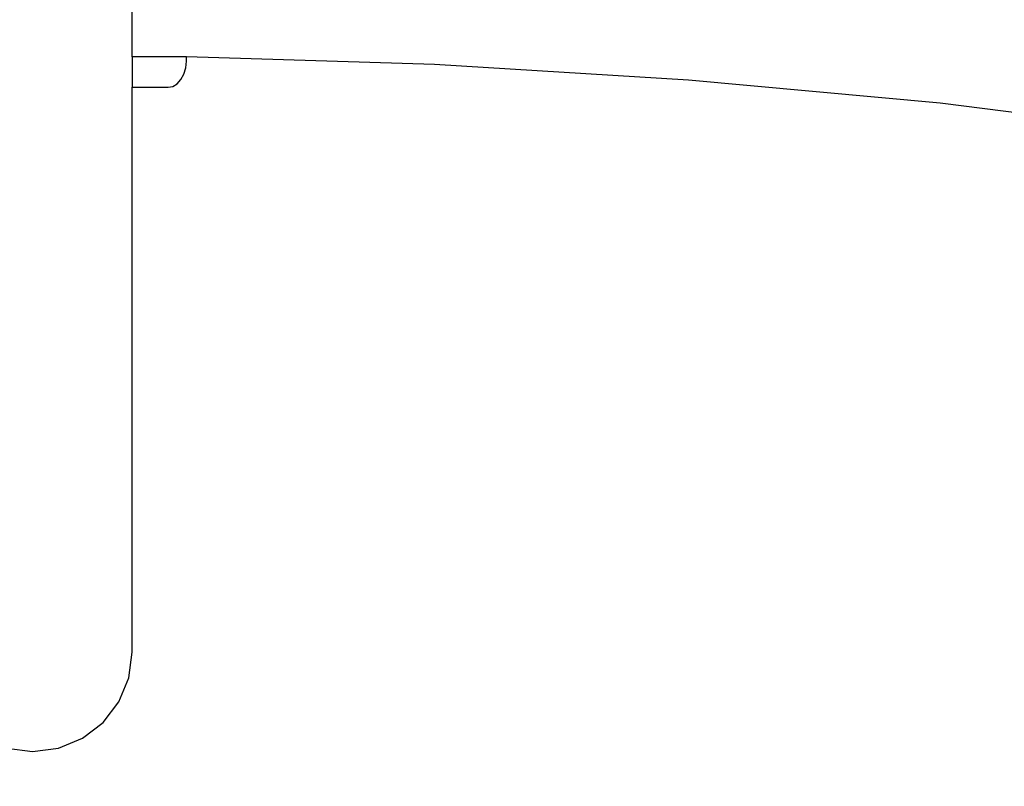
# Model space of a CAD drawing. Units: inches. Extents: x 66 to 983, y 51 to 580.
# Drawn here: x 543 to 581, y 200 to 229 of the extents above; entities that cross this region are included whole.
import ezdxf

# ---------------------------------------------------------------- set-up
doc = ezdxf.new("R2010")
doc.units = ezdxf.units.IN
doc.header["$MEASUREMENT"] = 0
doc.layers.add('VP-DIM', color=7, linetype='Continuous')
doc.layers.add('VP-EQ', color=7, linetype='Continuous', true_color=0x8a3492)
doc.styles.get("Standard").update_dxf_attribs({"font": 'arial.ttf'})
doc.dimstyles.get("Standard").update_dxf_attribs({"dimtxt": 14, "dimasz": 20, "dimexe": 20, "dimexo": 50, "dimgap": 20, "dimtad": 0, "dimdec": 0, "dimzin": 0, "dimdsep": 46, "dimtxsty": 'Standard', "dimcen": -0.09, "dimadec": 0, "dimazin": 0, "dimtfac": 1, "dimtdec": 4, "dimtofl": 0, "dimtmove": 0, "dimatfit": 3, "dimfxl": 70, "dimfxlon": 1, "dimtolj": 1, "dimtzin": 0, "dimarcsym": 0})

# ---------------------------------------------------------------- blocks, each defined once
blk = doc.blocks.new('0529')
at = {"layer": 'VP-EQ', "color": 0}
for p, q in [((654.852, -442.246), (654.852, -438.007)), ((656.637, -442.246), (654.852, -442.246)), ((654.852, -442.246), (654.852, -443.415)), ((656.919, -442.255), (656.637, -442.246)), ((656.895, -442.673), (656.919, -442.415)), ((656.919, -442.415), (656.919, -442.255)), ((666.394, -442.544), (656.919, -442.255)), ((676.095, -443.139), (666.394, -442.544)), ((656.713, -443.122), (656.825, -442.915)), ((656.825, -442.915), (656.895, -442.673)), ((656.399, -443.381), (656.568, -443.281)), ((656.568, -443.281), (656.713, -443.122)), ((685.702, -444.028), (676.095, -443.139)), ((654.852, -464.99), (654.852, -443.415)), ((654.852, -443.415), (656.218, -443.415)), ((656.218, -443.415), (656.399, -443.381)), ((695.177, -445.208), (685.702, -444.028)), ((654.722, -465.974), (654.852, -464.99)), ((654.342, -466.892), (654.722, -465.974)), ((653.737, -467.68), (654.342, -466.892)), ((652.949, -468.285), (653.737, -467.68)), ((652.031, -468.665), (652.949, -468.285)), ((650.062, -468.665), (651.047, -468.795)), ((651.047, -468.795), (652.031, -468.665))]:
    blk.add_line(p, q, dxfattribs=at)
blk = doc.blocks.new('0529 2d')
at = {"layer": 'VP-EQ', "color": 0}
blk.add_blockref('0529', (0, 0), dxfattribs=at)
blk = doc.blocks.new('*D4')
at = {"layer": 'Defpoints', "color": 0, "transparency": 16777216}
for p in [(544.43, 438.83), (544.43, 51.249), (963.436, 51.249)]:
    blk.add_point(p, dxfattribs=at)
at = {"layer": 'VP-DIM', "color": 0, "lineweight": -2, "transparency": 16777216}
for p, q in [((893.436, 438.83), (983.436, 438.83)), ((963.436, 418.83), (963.436, 280.495)), ((963.436, 71.249), (963.436, 209.583)), ((893.436, 51.249), (983.436, 51.249))]:
    blk.add_line(p, q, dxfattribs=at)
at = {"layer": 'VP-DIM', "color": 0, "transparency": 16777216}
for points in [[(966.769, 418.83), (960.103, 418.83), (963.436, 438.83)], [(960.103, 71.249), (966.769, 71.249), (963.436, 51.249)]]:
    blk.add_solid(points, dxfattribs=at)
at = {"layer": 'VP-DIM', "color": 0, "transparency": 16777216, "insert": (963.436, 245.039), "char_height": 14, "attachment_point": 5, "rotation": 90}
blk.add_mtext('\\A1;388', dxfattribs=at)
blk = doc.blocks.new('*D6')
at = {"layer": 'Defpoints', "color": 0, "transparency": 16777216}
for p in [(543.728, 288.959), (544.221, 201.414), (915.431, 201.414)]:
    blk.add_point(p, dxfattribs=at)
at = {"layer": 'VP-DIM', "color": 0, "lineweight": -2, "transparency": 16777216}
for p, q in [((845.431, 288.959), (935.431, 288.959)), ((915.431, 268.959), (915.431, 221.414)), ((845.431, 201.414), (935.431, 201.414)), ((915.431, 201.414), (915.431, 181.414))]:
    blk.add_line(p, q, dxfattribs=at)
at = {"layer": 'VP-DIM', "color": 0, "transparency": 16777216}
for points in [[(918.765, 268.959), (912.098, 268.959), (915.431, 288.959)], [(912.098, 221.414), (918.765, 221.414), (915.431, 201.414)]]:
    blk.add_solid(points, dxfattribs=at)
at = {"layer": 'VP-DIM', "color": 0, "transparency": 16777216, "insert": (915.431, 151.376), "char_height": 14, "attachment_point": 5, "rotation": 90}
blk.add_mtext('\\A1;88', dxfattribs=at)

msp = doc.modelspace()

# ---------------------------------------------------------------- block references
at = {"layer": 'VP-EQ', "color": 0}
msp.add_blockref('0529 2d', (-107.318, 670.144), dxfattribs=at)

# ---------------------------------------------------------------- dimensions: what is measured, and where the dimension line sits
at = {"layer": 'VP-DIM', "color": 0}
dim = msp.add_aligned_dim(p1=(544.43, 438.83), p2=(544.43, 51.249), distance=419.006, dimstyle='Standard', dxfattribs=at)
dim.commit()
dim.dimension.update_dxf_attribs({"geometry": '*D4', "text_midpoint": (963.436, 245.039)})
dim = msp.add_linear_dim(base=(915.431, 201.414), p1=(543.728, 288.959), p2=(544.221, 201.414), angle=90, dimstyle='Standard', dxfattribs=at)
dim.commit()
dim.dimension.update_dxf_attribs({"geometry": '*D6', "text_midpoint": (915.431, 151.376)})

doc.saveas('drawing.dxf')
